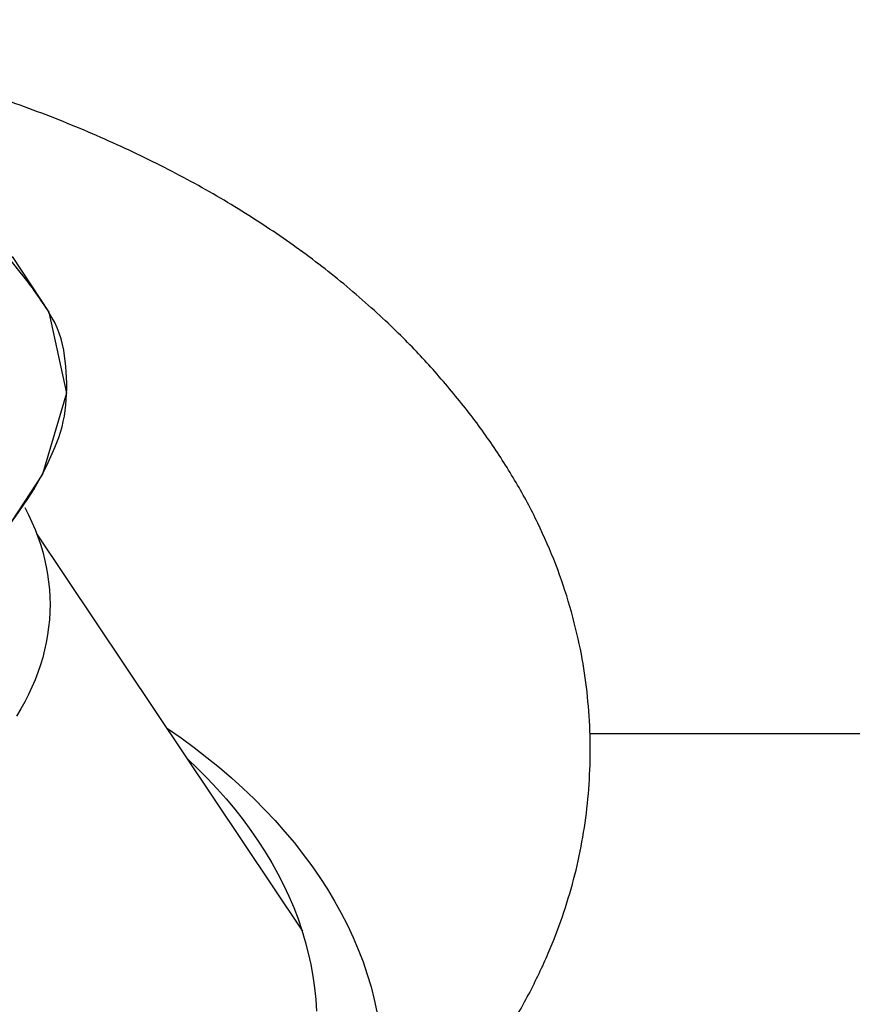
# Model space of a CAD drawing. Extents: x -9.8 to 10.3, y -4.8 to 11.9.
# Drawn here: x -2.1 to -1.8, y 7.6 to 8.1 of the extents above; entities that cross this region are included whole.
import ezdxf

# ---------------------------------------------------------------- set-up
doc = ezdxf.new("R2010")
doc.units = 0
doc.header["$LTSCALE"] = 0.2
doc.header["$MEASUREMENT"] = 0
doc.layers.add('NONE', color=7, linetype='CONTINUOUS')

msp = doc.modelspace()

# ---------------------------------------------------------------- linework, layer by layer
at = {"layer": 'NONE', "color": 170, "linetype": 'Continuous'}
for p, q in [((-2.1113, 7.86458), (-2.1097, 7.86144)), ((-2.1113, 7.86458), (-2.1097, 7.86144)), ((-2.1097, 7.86144), (-2.10822, 7.85827)), ((-2.1097, 7.86144), (-2.10822, 7.85827)), ((-2.10822, 7.85827), (-2.10686, 7.85508)), ((-2.10822, 7.85827), (-2.10686, 7.85508)), ((-2.10686, 7.85508), (-2.10564, 7.85188)), ((-2.10686, 7.85508), (-2.10564, 7.85188)), ((-1.9908, 7.68098), (-2.10621, 7.85349)), ((-2.10564, 7.85188), (-2.10454, 7.84866)), ((-2.10564, 7.85188), (-2.10454, 7.84866)), ((-2.10454, 7.84866), (-2.10356, 7.84542)), ((-2.10454, 7.84866), (-2.10356, 7.84542)), ((-2.10356, 7.84542), (-2.10272, 7.84216)), ((-2.10356, 7.84542), (-2.10272, 7.84216)), ((-2.10272, 7.84216), (-2.10201, 7.8389)), ((-2.10272, 7.84216), (-2.10201, 7.8389)), ((-2.10201, 7.8389), (-2.10142, 7.83563)), ((-2.10201, 7.8389), (-2.10142, 7.83563)), ((-2.10142, 7.83563), (-2.10097, 7.83234)), ((-2.10142, 7.83563), (-2.10097, 7.83234)), ((-2.10097, 7.83234), (-2.10064, 7.82905)), ((-2.10097, 7.83234), (-2.10064, 7.82905)), ((-2.10064, 7.82905), (-2.10045, 7.82576)), ((-2.10064, 7.82905), (-2.10045, 7.82576)), ((-2.10045, 7.82576), (-2.10038, 7.82253)), ((-2.10045, 7.82576), (-2.10038, 7.82253)), ((-2.10045, 7.81924), (-2.10064, 7.81595)), ((-2.10045, 7.81924), (-2.10064, 7.81595)), ((-2.10038, 7.82253), (-2.10045, 7.81924)), ((-2.10038, 7.82253), (-2.10045, 7.81924)), ((-2.10064, 7.81595), (-2.10097, 7.81266)), ((-2.10064, 7.81595), (-2.10097, 7.81266)), ((-2.10097, 7.81266), (-2.10142, 7.80938)), ((-2.10097, 7.81266), (-2.10142, 7.80938)), ((-2.10201, 7.8061), (-2.10272, 7.80284)), ((-2.10201, 7.8061), (-2.10272, 7.80284)), ((-2.10142, 7.80938), (-2.10201, 7.8061)), ((-2.10142, 7.80938), (-2.10201, 7.8061)), ((-2.10272, 7.80284), (-2.10356, 7.79958)), ((-2.10272, 7.80284), (-2.10356, 7.79958)), ((-2.10356, 7.79958), (-2.10454, 7.79634)), ((-2.10356, 7.79958), (-2.10454, 7.79634)), ((-2.10564, 7.79312), (-2.10686, 7.78992)), ((-2.10564, 7.79312), (-2.10686, 7.78992)), ((-2.10454, 7.79634), (-2.10564, 7.79312)), ((-2.10454, 7.79634), (-2.10564, 7.79312)), ((-2.10686, 7.78992), (-2.10822, 7.78673)), ((-2.10686, 7.78992), (-2.10822, 7.78673)), ((-2.10822, 7.78673), (-2.1097, 7.78357)), ((-2.10822, 7.78673), (-2.1097, 7.78357)), ((-2.1113, 7.78042), (-2.11303, 7.77731)), ((-2.1113, 7.78042), (-2.11303, 7.77731)), ((-2.1097, 7.78357), (-2.1113, 7.78042)), ((-2.1097, 7.78357), (-2.1113, 7.78042)), ((-2.11303, 7.77731), (-2.11488, 7.77422)), ((-2.11303, 7.77731), (-2.11488, 7.77422)), ((-2.04945, 7.76884), (-2.04358, 7.76473)), ((-2.04945, 7.76884), (-2.04358, 7.76473)), ((-2.04358, 7.76473), (-2.03788, 7.76053)), ((-2.04358, 7.76473), (-2.03788, 7.76053)), ((-1.86636, 7.76661), (0.09321, 7.76661)), ((-2.03788, 7.76053), (-2.03234, 7.75624)), ((-2.03788, 7.76053), (-2.03234, 7.75624)), ((-2.04079, 7.7556), (-2.03634, 7.75136)), ((-2.04079, 7.7556), (-2.03634, 7.75136)), ((-2.03234, 7.75624), (-2.02697, 7.75187)), ((-2.03234, 7.75624), (-2.02697, 7.75187)), ((-2.03634, 7.75136), (-2.03207, 7.74706)), ((-2.03634, 7.75136), (-2.03207, 7.74706)), ((-2.02697, 7.75187), (-2.02178, 7.74742)), ((-2.02697, 7.75187), (-2.02178, 7.74742)), ((-2.03207, 7.74706), (-2.02796, 7.7427)), ((-2.03207, 7.74706), (-2.02796, 7.7427)), ((-2.02178, 7.74742), (-2.01677, 7.74289)), ((-2.02178, 7.74742), (-2.01677, 7.74289)), ((-2.02796, 7.7427), (-2.02403, 7.73827)), ((-2.02796, 7.7427), (-2.02403, 7.73827)), ((-2.01677, 7.74289), (-2.01194, 7.73828)), ((-2.01677, 7.74289), (-2.01194, 7.73828)), ((-2.02403, 7.73827), (-2.02028, 7.73379)), ((-2.02403, 7.73827), (-2.02028, 7.73379)), ((-2.01194, 7.73828), (-2.00729, 7.73361)), ((-2.01194, 7.73828), (-2.00729, 7.73361)), ((-2.02028, 7.73379), (-2.0167, 7.72925)), ((-2.02028, 7.73379), (-2.0167, 7.72925)), ((-2.00729, 7.73361), (-2.00283, 7.72887)), ((-2.00729, 7.73361), (-2.00283, 7.72887)), ((-2.0167, 7.72925), (-2.01331, 7.72466)), ((-2.0167, 7.72925), (-2.01331, 7.72466)), ((-2.00283, 7.72887), (-1.99855, 7.72405)), ((-2.00283, 7.72887), (-1.99855, 7.72405)), ((-2.01331, 7.72466), (-2.0101, 7.72001)), ((-2.01331, 7.72466), (-2.0101, 7.72001)), ((-1.99855, 7.72405), (-1.99447, 7.71918)), ((-1.99855, 7.72405), (-1.99447, 7.71918)), ((-2.0101, 7.72001), (-2.00707, 7.71532)), ((-2.0101, 7.72001), (-2.00707, 7.71532)), ((-1.99447, 7.71918), (-1.99059, 7.71424)), ((-1.99447, 7.71918), (-1.99059, 7.71424)), ((-2.00707, 7.71532), (-2.00423, 7.71058)), ((-2.00707, 7.71532), (-2.00423, 7.71058)), ((-1.99059, 7.71424), (-1.9869, 7.70925)), ((-1.99059, 7.71424), (-1.9869, 7.70925)), ((-2.00423, 7.71058), (-2.00158, 7.70581)), ((-2.00423, 7.71058), (-2.00158, 7.70581)), ((-1.9869, 7.70925), (-1.98341, 7.70421)), ((-1.9869, 7.70925), (-1.98341, 7.70421)), ((-2.00158, 7.70581), (-1.99912, 7.70099)), ((-2.00158, 7.70581), (-1.99912, 7.70099)), ((-1.98341, 7.70421), (-1.98012, 7.69911)), ((-1.98341, 7.70421), (-1.98012, 7.69911)), ((-1.99912, 7.70099), (-1.99685, 7.69614)), ((-1.99912, 7.70099), (-1.99685, 7.69614)), ((-1.98012, 7.69911), (-1.97703, 7.69396)), ((-1.98012, 7.69911), (-1.97703, 7.69396)), ((-1.99685, 7.69614), (-1.99477, 7.69125)), ((-1.99685, 7.69614), (-1.99477, 7.69125)), ((-1.99477, 7.69125), (-1.99289, 7.68634)), ((-1.99477, 7.69125), (-1.99289, 7.68634)), ((-1.97703, 7.69396), (-1.97415, 7.68877)), ((-1.97703, 7.69396), (-1.97415, 7.68877)), ((-1.99289, 7.68634), (-1.99121, 7.6814)), ((-1.99289, 7.68634), (-1.99121, 7.6814)), ((-1.97415, 7.68877), (-1.97148, 7.68353)), ((-1.97415, 7.68877), (-1.97148, 7.68353)), ((-1.97148, 7.68353), (-1.96901, 7.67826)), ((-1.97148, 7.68353), (-1.96901, 7.67826)), ((-1.99121, 7.6814), (-1.98972, 7.67643)), ((-1.99121, 7.6814), (-1.98972, 7.67643)), ((-1.96901, 7.67826), (-1.96675, 7.67295)), ((-1.96901, 7.67826), (-1.96675, 7.67295)), ((-1.98972, 7.67643), (-1.98842, 7.67144)), ((-1.98972, 7.67643), (-1.98842, 7.67144)), ((-1.98842, 7.67144), (-1.98733, 7.66644)), ((-1.98842, 7.67144), (-1.98733, 7.66644)), ((-1.96675, 7.67295), (-1.96471, 7.66761)), ((-1.96675, 7.67295), (-1.96471, 7.66761)), ((-1.98733, 7.66644), (-1.98643, 7.66142)), ((-1.98733, 7.66644), (-1.98643, 7.66142)), ((-1.96471, 7.66761), (-1.96287, 7.66223)), ((-1.96471, 7.66761), (-1.96287, 7.66223)), ((-1.98643, 7.66142), (-1.98573, 7.65638)), ((-1.98643, 7.66142), (-1.98573, 7.65638)), ((-1.96287, 7.66223), (-1.96125, 7.65683)), ((-1.96287, 7.66223), (-1.96125, 7.65683)), ((-1.98573, 7.65638), (-1.98523, 7.65134)), ((-1.98573, 7.65638), (-1.98523, 7.65134)), ((-1.96125, 7.65683), (-1.95985, 7.65141)), ((-1.96125, 7.65683), (-1.95985, 7.65141)), ((-1.98523, 7.65134), (-1.98494, 7.64629)), ((-1.98523, 7.65134), (-1.98494, 7.64629)), ((-1.95985, 7.65141), (-1.95866, 7.64597)), ((-1.95985, 7.65141), (-1.95866, 7.64597))]:
    msp.add_line(p, q, dxfattribs=at)
msp.add_lwpolyline([(-2.19537, 7.85088), (-2.19587, 7.90483), (-2.15784, 7.91416), (-2.13684, 7.92628), (-2.11675, 7.97337), (-2.10087, 7.94924), (-2.09324, 7.91416), (-2.1037, 7.87901), (-2.13838, 7.82627), (-2.17907, 7.80278), (-2.18436, 7.80942)], close=True, dxfattribs=at)
at = {"layer": 'NONE', "color": 170, "linetype": 'Continuous', "flags": 128}
msp.add_lwpolyline([(-2.17485, 7.80339), (-2.16305, 7.80852, 0.069811), (-2.14606, 7.81893, 0.0655), (-2.13244, 7.83351), (-2.12814, 7.83953, 0.03917), (-2.12184, 7.85, -0.03917), (-2.11553, 7.86047), (-2.11224, 7.86508, 0.050549), (-2.1006, 7.88545), (-2.09834, 7.89054, 0.080993), (-2.09351, 7.90895, 0.054882), (-2.09379, 7.92811), (-2.09406, 7.93029, 0.110186), (-2.10082, 7.94916, 0.02786), (-2.11272, 7.96586), (-2.11727, 7.97155)], format="xyb", dxfattribs=at)
at = {"layer": 'NONE', "color": 170, "linetype": 'Continuous'}
msp.add_open_spline([(-2.56486, 8.0336), (-2.45678, 8.07598), (-2.20719, 8.07598), (-1.99104, 7.99121), (-1.86624, 7.84438), (-1.86624, 7.67483), (-1.99104, 7.528), (-2.20719, 7.44323), (-2.45678, 7.44323), (-2.67294, 7.528), (-2.79773, 7.67483), (-2.79773, 7.84438), (-2.67294, 7.99121), (-2.56486, 8.0336)], degree=2, dxfattribs=at)

doc.saveas('drawing.dxf')
